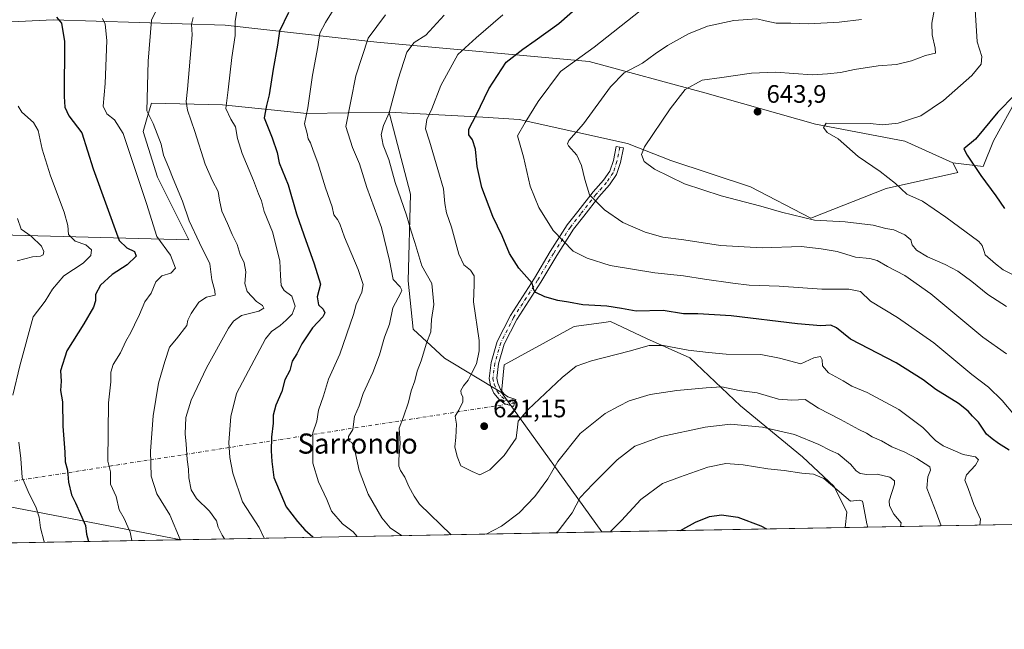
# Model space of a CAD drawing. Units: metres. Extents: x 624295 to 627749, y 4741120 to 4743496.
# Drawn here: x 626219 to 626610, y 4741120 to 4741363 of the extents above; entities that cross this region are included whole.
import ezdxf
from ezdxf.enums import TextEntityAlignment as Align

# ---------------------------------------------------------------- set-up
doc = ezdxf.new("R2010")
doc.units = ezdxf.units.M
doc.header["$MEASUREMENT"] = 0
doc.linetypes.add('DGN Style 4', pattern=[2.6384748266838614, 1.318413404963828, -0.6592067024819142, 0.001648016756204785, -0.6592067024819142])
for name, color, linetype, lineweight in [('Arbolado forestal CxS', 92, 'Continuous', 0), ('Camino Cxs', 7, 'Continuous', 0), ('Camino eje', 30, 'DGN Style 4', 13), ('Camino eje virtual', 6, 'DGN Style 4', 0), ('Comarca CxS', 21, 'Continuous', 0), ('Comunidad Autónoma CxS', 142, 'Continuous', 0), ('Cultivos herbáceos CxS', 92, 'Continuous', 0), ('Curva de nivel maestra', 30, 'Continuous', 30), ('Curva de nivel normal', 30, 'Continuous', 0), ('Huerta CxS', 92, 'Continuous', 0), ('Matorral CxS', 135, 'Continuous', 0), ('Municipio CxS', 4, 'Continuous', 0), ('Provincia CxS', 1, 'Continuous', 0), ('Punto de cota en terreno', 7, 'Continuous', 0), ('Rótulo de punto de cota en terreno', 7, 'Continuous', 0), ('Texto cartográfico', 7, 'Continuous', 0)]:
    doc.layers.add(name, color=color, linetype=linetype, lineweight=lineweight)
doc.styles.add('Style-Arial', font='txt')

# ---------------------------------------------------------------- blocks, each defined once
blk = doc.blocks.new('*U14')
at = {"layer": 'Cultivos herbáceos CxS', "color": 92, "linetype": 'Continuous', "lineweight": 0}
blk.add_polyline3d([(626477.8031000001, 4741601.845699999, 604.482799999998), (626502.9168999996, 4741587.717900001, 607.7247999999963), (626523.3234999999, 4741572.0197, 610.8858000000037), (626542.1606000002, 4741559.461300001, 614.9198000000034), (626534.3110999997, 4741542.194499999, 612.4084000000003), (626512.3340999996, 4741524.9279, 605.7396000000008), (626485.6479000002, 4741499.8123, 598.3325999999943), (626465.2417000001, 4741490.3947, 593.3604999999952), (626441.6958999997, 4741504.522100001, 587.5439999999944), (626426.3913000004, 4741516.0011, 584.3552000000054), (626422.8592999997, 4741518.6503, 582.9599000000017), (626369.4874999998, 4741498.243899999, 582.3497000000061), (626350.6497, 4741485.6865, 580.8380999999936), (626328.6730000004, 4741474.6987, 578.6371000000072), (626303.5565, 4741466.851100001, 577.142399999997), (626278.4413999999, 4741466.851700001, 572.1273999999976), (626248.1863000002, 4741461.0887, 565.2323999999935), (626245.4760999996, 4741460.573100001, 564.7256000000052), (626145.0094999997, 4741309.8795, 551.9876999999979), (626173.2641000003, 4741280.054500001, 554.8399000000063), (626192.0990000004, 4741173.311100001, 561.4933000000019), (626282.9983999999, 4741155.9036, 584.9912999999942), (625827.0793000003, 4741147.5593, 512.8717000000033)], dxfattribs=at)
blk.add_polyline3d([(626546.8704000004, 4741160.732999999, 603.2795000000042), (626450.1963999998, 4741158.9637, 606.858699999997), (626410.2675000001, 4741214.424900001, 621.3266000000004), (626411.3777000001, 4741225.3477, 621.5274999999965), (626439.1524, 4741240.679500001, 624.1566000000021), (626440.0329, 4741240.796900001, 624.1750000000029), (626450.9496999999, 4741242.252499999, 624.0109999999986), (626453.5195000004, 4741242.595100001, 624.0642999999982), (626467.8854, 4741235.887900001, 621.6820000000008), (626485.1240999997, 4741228.220699999, 619.6505999999936), (626505.2368999999, 4741209.0551, 613.3053999999975), (626529.8265000005, 4741188.767100001, 607.5123000000021), (626542.4411000004, 4741176.9879, 605.5647000000026), (626547.4861000003, 4741166.891899999, 604.148000000001)], close=True, dxfattribs=at)
blk = doc.blocks.new('5PATER')
at = {"layer": 'Huerta CxS', "linetype": 'Continuous', "lineweight": 0}
h = blk.add_hatch(color=51, dxfattribs=at)
edge = h.paths.add_edge_path()
edge.add_ellipse((0, 0), major_axis=(-0.1095731443231308, -0.1110710700762829), ratio=0.9994222409660322, start_angle=0, end_angle=360)

msp = doc.modelspace()

# ---------------------------------------------------------------- linework, layer by layer
at = {"layer": 'Arbolado forestal CxS', "color": 92, "linetype": 'Continuous', "lineweight": 0, "extrusion": (0.121012073594908, -0.1680857605278121, 0.97831654138732), "elevation": -720519.57295305, "flags": 128}
msp.add_lwpolyline([(3278535.463454164, 3406400.034056624), (3278535.463454164, 3406330.180209775)], dxfattribs=at)
at = {"layer": 'Arbolado forestal CxS', "color": 92, "linetype": 'Continuous', "lineweight": 0, "extrusion": (-0.1296399547331727, -0.002372703175152862, 0.9915582950166992), "elevation": -91860.60225307054, "flags": 128}
msp.add_lwpolyline([(-4728901.554538292, 707163.5264625703), (-4728901.554538291, 706994.8767706087)], dxfattribs=at)
at = {"layer": 'Arbolado forestal CxS', "color": 92, "linetype": 'Continuous', "lineweight": 0}
for points in [[(626455.5208999999, 4741618.2983, 602.3779999999971), (626477.8031000001, 4741601.845699999, 604.482799999998), (626502.9168999996, 4741587.717900001, 607.7247999999963), (626523.3234999999, 4741572.0197, 610.8858000000037), (626542.1606000002, 4741559.461300001, 614.9198000000034), (626534.3110999997, 4741542.194499999, 612.4084000000003), (626512.3340999996, 4741524.9279, 605.7396000000008), (626485.6479000002, 4741499.8123, 598.3325999999943), (626465.2417000001, 4741490.3947, 593.3604999999952), (626441.6958999997, 4741504.522100001, 587.5439999999944), (626426.3913000004, 4741516.0011, 584.3552000000054), (626422.8592999997, 4741518.6503, 582.9599000000017), (626369.4874999998, 4741498.243899999, 582.3497000000061), (626350.6497, 4741485.6865, 580.8380999999936), (626328.6730000004, 4741474.6987, 578.6371000000072), (626303.5565, 4741466.851100001, 577.142399999997), (626278.4413999999, 4741466.851700001, 572.1273999999976), (626248.1863000002, 4741461.0887, 565.2323999999935), (626245.4760999996, 4741460.573100001, 564.7256000000052), (626145.0094999997, 4741309.8795, 551.9876999999979), (626173.2641000003, 4741280.054500001, 554.8399000000063), (626192.0990000004, 4741173.311100001, 561.4933000000019), (626282.9978, 4741155.903700001, 584.9910999999993)], [(626589.6672999999, 4741305.6809, 648.6977000000043), (626601.6133000003, 4741304.161900001, 650.3800000000047), (626605.7814999997, 4741314.4417, 650.7446999999956), (626615.4748999998, 4741331.860500001, 649.7014000000054), (626632.3570999998, 4741341.8563, 653.974000000002), (626655.6064999999, 4741351.3939, 659.8996000000043), (626680.0916999998, 4741362.2357, 666.7467999999935), (626716.9499000004, 4741361.985900001, 674.2648000000045), (626731.6039000005, 4741360.4857, 675.8187000000034), (626746.4951, 4741368.146500001, 678.6953000000067), (626757.9885, 4741380.6033, 682.374800000005)], [(626589.6672999999, 4741305.6809, 648.6977000000043), (626570.5122999996, 4741314.306299999, 646.3571999999986), (626535.0762999998, 4741321.014699999, 644.5752000000066), (626491.0195000004, 4741333.4725, 640.6616000000067), (626445.0484999996, 4741345.9301, 630.6606999999931), (626360.7663000004, 4741353.598300001, 610.7385000000068), (626300.4281000001, 4741360.306500001, 593.2681000000011), (626232.1501000002, 4741362.531300001, 574.2263999999996), (626193.2792999997, 4741360.678900001, 562.3766000000032), (626186.0935000004, 4741329.886499999, 562.2412999999942), (626188.2638999998, 4741317.485099999, 561.3815999999933), (626196.4855000004, 4741295.480900001, 561.2814999999973), (626202.5613000002, 4741282.308900001, 561.633600000001), (626216.1441000003, 4741276.9385, 563.573900000003), (626286.0603, 4741275.021700001, 583.6340000000055), (626273.6098999997, 4741299.936699999, 582.2715999999928), (626267.8642999995, 4741318.1439, 582.6879000000044), (626269.5011, 4741323.6643, 584.4431000000042), (626271.1754999999, 4741329.310699999, 585.0911999999954), (626299.4694999997, 4741328.6843, 594.148000000001), (626332.9146999996, 4741325.303900001, 604.3917999999976), (626365.5547000002, 4741325.808300001, 614.3144999999931)], [(626615.4748999998, 4741331.860500001, 649.7014000000054), (626605.7814999997, 4741314.4417, 650.7446999999956), (626601.6133000003, 4741304.161900001, 650.3800000000047), (626589.6672999999, 4741305.6809, 648.6977000000043), (626570.5122999996, 4741314.306299999, 646.3571999999986), (626535.0762999998, 4741321.014699999, 644.5752000000066), (626491.0195000004, 4741333.4725, 640.6616000000067), (626445.0484999996, 4741345.9301, 630.6606999999931), (626360.7663000004, 4741353.598300001, 610.7385000000068), (626300.4281000001, 4741360.306500001, 593.2681000000011), (626232.1501000002, 4741362.531300001, 574.2263999999996), (626193.2792999997, 4741360.678900001, 562.3766000000032)], [(626216.1441000003, 4741276.9385, 563.573900000003), (626286.0603, 4741275.021700001, 583.6340000000055), (626273.6098999997, 4741299.936699999, 582.2715999999928), (626267.8642999995, 4741318.1439, 582.6879000000044), (626269.5011, 4741323.6643, 584.4431000000042), (626271.1754999999, 4741329.310699999, 585.0911999999954), (626299.4694999997, 4741328.6843, 594.148000000001), (626332.9146999996, 4741325.303900001, 604.3917999999976), (626365.5547000002, 4741325.808300001, 614.3144999999931), (626365.8765000004, 4741324.5921, 614.5089000000007), (626374.1731000004, 4741293.227299999, 616.1634999999952), (626373.2153000003, 4741258.7293, 611.6656999999977), (626375.1300999997, 4741239.564300001, 612.5969999999943), (626387.5806999998, 4741228.065099999, 616.7206000000006), (626410.2675000001, 4741214.424900001, 621.3266000000004), (626450.1963999998, 4741158.9637, 606.858699999997), (626282.9983999999, 4741155.9036, 584.9912999999942), (626192.0990000004, 4741173.311100001, 561.4933000000019)], [(626365.5547000002, 4741325.808300001, 614.3144999999931), (626365.8765000004, 4741324.5921, 614.5089000000007), (626374.1731000004, 4741293.227299999, 616.1634999999952), (626373.2153000003, 4741258.7293, 611.6656999999977), (626375.1300999997, 4741239.564300001, 612.5969999999943), (626387.5806999998, 4741228.065099999, 616.7206000000006), (626410.2675000001, 4741214.424900001, 621.3266000000004)]]:
    msp.add_polyline3d(points, dxfattribs=at)
at = {"layer": 'Camino Cxs', "color": 7, "linetype": 'Continuous', "lineweight": 0}
msp.add_polyline3d([(626415.4886999996, 4741210.213500001, 621.0262999999978), (626415.0144999997, 4741208.7905, 620.9762000000047), (626411.2991000004, 4741210.028899999, 621.2942999999941), (626409.2905000001, 4741211.574100001, 621.2863000000071), (626407.2357000001, 4741214.0691, 621.2553000000044), (626405.9429000001, 4741217.2293, 621.3684999999969), (626405.3435000004, 4741219.926300001, 621.2312999999995), (626406.1633000001, 4741226.3487, 621.0267000000022), (626408.5519000003, 4741234.708699999, 621.6276999999973), (626413.8015000002, 4741244.9453, 622.9566999999952), (626423.3507000003, 4741259.785499999, 625.7167000000045), (626429.6577000003, 4741270.468499999, 628.7351999999955), (626436.4035, 4741280.976500001, 631.495299999995), (626440.5658999998, 4741286.3093, 633.1239999999962), (626446.6458999999, 4741294.0713, 635.1664000000019), (626450.8552999999, 4741298.790899999, 636.2529000000068), (626453.2635000005, 4741302.403100001, 637.001900000003), (626454.7137000002, 4741306.633099999, 637.8891000000004), (626455.8529000003, 4741312.202099999, 638.2648999999947), (626458.7921000002, 4741311.6009, 638.7035000000033), (626457.6142999995, 4741305.842700001, 638.295100000003), (626455.9753000002, 4741301.0625, 637.4434000000037), (626453.2345000004, 4741296.951500001, 636.4713999999949), (626448.9484999999, 4741292.1459, 635.3181000000042), (626442.9291000003, 4741284.4615, 633.2808999999979), (626438.8535000002, 4741279.239499999, 631.7140000000073), (626432.2125000004, 4741268.894900001, 628.8031000000046), (626425.9049000005, 4741258.210700001, 625.7755000000034), (626416.4036999998, 4741243.445499999, 623.1171999999933), (626411.3557000002, 4741233.601700001, 622.0645999999979), (626409.1105000004, 4741225.743100001, 621.4611000000004), (626408.3857000005, 4741220.0659, 621.4330000000045), (626408.8161000004, 4741218.129100001, 621.4995000000055), (626409.8403000003, 4741215.625499999, 621.5069999999978), (626411.3897000002, 4741213.7443, 621.4899000000005), (626412.7275, 4741212.715100001, 621.4418000000006), (626415.9631000003, 4741211.636499999, 621.0850999999967)], close=True, dxfattribs=at)
msp.add_polyline3d([(626415.4886999996, 4741210.213500001, 621.0262999999978), (626415.0144999997, 4741208.7905, 620.9762000000047), (626411.2991000004, 4741210.028899999, 621.2942999999941), (626409.2905000001, 4741211.574100001, 621.2863000000071), (626407.2357000001, 4741214.0691, 621.2553000000044), (626405.9429000001, 4741217.2293, 621.3684999999969), (626405.3435000004, 4741219.926300001, 621.2312999999995), (626406.1633000001, 4741226.3487, 621.0267000000022), (626408.5519000003, 4741234.708699999, 621.6276999999973), (626413.8015000002, 4741244.9453, 622.9566999999952), (626423.3507000003, 4741259.785499999, 625.7167000000045), (626429.6577000003, 4741270.468499999, 628.7351999999955), (626436.4035, 4741280.976500001, 631.495299999995), (626440.5658999998, 4741286.3093, 633.1239999999962), (626446.6458999999, 4741294.0713, 635.1664000000019), (626450.8552999999, 4741298.790899999, 636.2529000000068), (626453.2635000005, 4741302.403100001, 637.001900000003), (626454.7137000002, 4741306.633099999, 637.8891000000004), (626455.8529000003, 4741312.202099999, 638.2648999999947), (626458.7921000002, 4741311.6009, 638.7035000000033), (626457.6142999995, 4741305.842700001, 638.295100000003), (626455.9753000002, 4741301.0625, 637.4434000000037), (626453.2345000004, 4741296.951500001, 636.4713999999949), (626448.9484999999, 4741292.1459, 635.3181000000042), (626442.9291000003, 4741284.4615, 633.2808999999979), (626438.8535000002, 4741279.239499999, 631.7140000000073), (626432.2125000004, 4741268.894900001, 628.8031000000046), (626425.9049000005, 4741258.210700001, 625.7755000000034), (626416.4036999998, 4741243.445499999, 623.1171999999933), (626411.3557000002, 4741233.601700001, 622.0645999999979), (626409.1105000004, 4741225.743100001, 621.4611000000004), (626408.3857000005, 4741220.0659, 621.4330000000045), (626408.8161000004, 4741218.129100001, 621.4995000000055), (626409.8403000003, 4741215.625499999, 621.5069999999978), (626411.3897000002, 4741213.7443, 621.4899000000005), (626412.7275, 4741212.715100001, 621.4418000000006), (626415.9631000003, 4741211.636499999, 621.0850999999967), (626415.4886999996, 4741210.213500001, 621.0262999999978)], dxfattribs=at)
at = {"layer": 'Camino eje', "color": 30, "linetype": 'DGN Style 4', "lineweight": 13}
msp.add_polyline3d([(626457.3224999999, 4741311.901500001, 638.4474000000046), (626456.1640999997, 4741306.2379, 638.082899999994), (626454.6193000004, 4741301.7327, 637.2149999999965), (626452.0449000001, 4741297.871099999, 636.3255000000064), (626447.7972999997, 4741293.1085, 635.2418999999937), (626441.7474999997, 4741285.385500001, 633.2053000000016), (626437.6284999996, 4741280.107899999, 631.6006000000052), (626430.9351000005, 4741269.681700001, 628.7658999999985), (626424.6278999997, 4741258.9981, 625.7522000000026), (626415.1026999997, 4741244.1953, 623.0350000000036), (626409.9539000001, 4741234.155300001, 621.8402999999962), (626407.6369000003, 4741226.0459, 621.2225000000036), (626406.8645000001, 4741219.996099999, 621.2995999999986), (626407.3794999998, 4741217.679099999, 621.3589999999967), (626408.5378999999, 4741214.847300001, 621.3635000000068), (626410.3400999998, 4741212.6591, 621.3554000000004), (626412.0132999998, 4741211.371900001, 621.3665000000037), (626415.4886999996, 4741210.213500001, 621.0262999999978)], dxfattribs=at)
at = {"layer": 'Camino eje virtual', "color": 6, "linetype": 'DGN Style 4', "lineweight": 0, "extrusion": (-0.2483869683842884, -0.0387427494708268, 0.967885795587632), "elevation": -338679.8811428548, "flags": 128}
msp.add_lwpolyline([(-4588028.013404727, 1306432.51837827), (-4588028.013404728, 1306202.784381853)], dxfattribs=at)
at = {"layer": 'Comarca CxS', "color": 21, "linetype": 'Continuous', "lineweight": 0, "flags": 128}
msp.add_lwpolyline([(625568.0219999999, 4741142.8181), (624337.130000944, 4741120.289982563), (624295.3700009441, 4743433.639982537), (626491.5884999987, 4743473.868400001), (626568.3284193301, 4743475.274033771), (627700.9300009707, 4743496.01998254), (627743.8300009704, 4741182.639982563), (625671.7925999997, 4741144.717299999)], close=True, dxfattribs=at)
at = {"layer": 'Comunidad Autónoma CxS', "color": 142, "linetype": 'Continuous', "lineweight": 0, "flags": 128}
msp.add_lwpolyline([(625568.0219999999, 4741142.8181), (624337.130000944, 4741120.289982563), (624295.3700009441, 4743433.639982537), (626491.5884999987, 4743473.868400001), (626568.3284193301, 4743475.274033771), (627700.9300009707, 4743496.01998254), (627743.8300009704, 4741182.639982563), (625671.7925999997, 4741144.717299999)], close=True, dxfattribs=at)
at = {"layer": 'Cultivos herbáceos CxS', "color": 92, "linetype": 'Continuous', "lineweight": 0, "extrusion": (0.121012073594908, -0.1680857605278121, 0.97831654138732), "elevation": -720519.57295305, "flags": 128}
msp.add_lwpolyline([(3278535.463454164, 3406400.034056624), (3278535.463454164, 3406330.180209775)], dxfattribs=at)
at = {"layer": 'Cultivos herbáceos CxS', "color": 92, "linetype": 'Continuous', "lineweight": 0, "extrusion": (0.03698566972893023, 0.0006769011877318733, 0.9993155667953366), "elevation": 26985.4195451832, "flags": 128}
msp.add_lwpolyline([(4728901.937621031, -712688.3557287249), (4728901.937621031, -712591.5993161661)], dxfattribs=at)
at = {"layer": 'Cultivos herbáceos CxS', "color": 92, "linetype": 'Continuous', "lineweight": 0, "extrusion": (-0.2162837772285555, -0.003958418201879842, 0.9763225177332988), "elevation": -153651.1901558696, "flags": 128}
msp.add_lwpolyline([(-4728901.759114629, 696182.090366531), (-4728901.759114628, 695953.8308410824)], dxfattribs=at)
at = {"layer": 'Cultivos herbáceos CxS', "color": 92, "linetype": 'Continuous', "lineweight": 0}
for points in [[(626455.5208999999, 4741618.2983, 602.3779999999971), (626477.8031000001, 4741601.845699999, 604.482799999998), (626502.9168999996, 4741587.717900001, 607.7247999999963), (626523.3234999999, 4741572.0197, 610.8858000000037), (626542.1606000002, 4741559.461300001, 614.9198000000034), (626534.3110999997, 4741542.194499999, 612.4084000000003), (626512.3340999996, 4741524.9279, 605.7396000000008), (626485.6479000002, 4741499.8123, 598.3325999999943), (626465.2417000001, 4741490.3947, 593.3604999999952), (626441.6958999997, 4741504.522100001, 587.5439999999944), (626426.3913000004, 4741516.0011, 584.3552000000054), (626422.8592999997, 4741518.6503, 582.9599000000017), (626369.4874999998, 4741498.243899999, 582.3497000000061), (626350.6497, 4741485.6865, 580.8380999999936), (626328.6730000004, 4741474.6987, 578.6371000000072), (626303.5565, 4741466.851100001, 577.142399999997), (626278.4413999999, 4741466.851700001, 572.1273999999976), (626248.1863000002, 4741461.0887, 565.2323999999935), (626245.4760999996, 4741460.573100001, 564.7256000000052), (626145.0094999997, 4741309.8795, 551.9876999999979), (626173.2641000003, 4741280.054500001, 554.8399000000063), (626192.0990000004, 4741173.311100001, 561.4933000000019), (626282.9978, 4741155.903700001, 584.9910999999993)], [(626589.6672999999, 4741305.6809, 648.6977000000043), (626570.5122999996, 4741314.306299999, 646.3571999999986), (626535.0762999998, 4741321.014699999, 644.5752000000066), (626491.0195000004, 4741333.4725, 640.6616000000067), (626445.0484999996, 4741345.9301, 630.6606999999931), (626360.7663000004, 4741353.598300001, 610.7385000000068), (626300.4281000001, 4741360.306500001, 593.2681000000011), (626232.1501000002, 4741362.531300001, 574.2263999999996), (626193.2792999997, 4741360.678900001, 562.3766000000032), (626186.0935000004, 4741329.886499999, 562.2412999999942), (626188.2638999998, 4741317.485099999, 561.3815999999933), (626196.4855000004, 4741295.480900001, 561.2814999999973), (626202.5613000002, 4741282.308900001, 561.633600000001), (626216.1441000003, 4741276.9385, 563.573900000003), (626286.0603, 4741275.021700001, 583.6340000000055), (626273.6098999997, 4741299.936699999, 582.2715999999928), (626267.8642999995, 4741318.1439, 582.6879000000044), (626269.5011, 4741323.6643, 584.4431000000042), (626271.1754999999, 4741329.310699999, 585.0911999999954), (626299.4694999997, 4741328.6843, 594.148000000001), (626332.9146999996, 4741325.303900001, 604.3917999999976), (626365.5547000002, 4741325.808300001, 614.3144999999931)], [(626193.2792999997, 4741360.678900001, 562.3766000000032), (626232.1501000002, 4741362.531300001, 574.2263999999996), (626300.4281000001, 4741360.306500001, 593.2681000000011), (626360.7663000004, 4741353.598300001, 610.7385000000068), (626445.0484999996, 4741345.9301, 630.6606999999931), (626491.0195000004, 4741333.4725, 640.6616000000067), (626535.0762999998, 4741321.014699999, 644.5752000000066), (626570.5122999996, 4741314.306299999, 646.3571999999986), (626589.6672999999, 4741305.6809, 648.6977000000043), (626591.5831000004, 4741301.847899999, 648.3620999999986), (626563.0928999997, 4741295.4725, 644.4082999999955), (626533.1595000002, 4741283.6417, 640.8237999999983), (626509.2169000005, 4741296.100299999, 642.5139999999956), (626477.6107000001, 4741306.6417, 641.1236999999965), (626460.3717, 4741313.348900001, 638.4161000000023), (626417.2731, 4741322.932700001, 628.5905999999959), (626402.8240999999, 4741323.736099999, 625.1494999999995), (626365.5547000002, 4741325.808300001, 614.3144999999931), (626332.9146999996, 4741325.303900001, 604.3917999999976), (626299.4694999997, 4741328.6843, 594.148000000001), (626271.1754999999, 4741329.310699999, 585.0911999999954), (626269.5011, 4741323.6643, 584.4431000000042), (626267.8642999995, 4741318.1439, 582.6879000000044), (626273.6098999997, 4741299.936699999, 582.2715999999928), (626286.0603, 4741275.021700001, 583.6340000000055), (626216.1441000003, 4741276.9385, 563.573900000003)], [(626365.5547000002, 4741325.808300001, 614.3144999999931), (626402.8240999999, 4741323.736099999, 625.1494999999995), (626417.2731, 4741322.932700001, 628.5905999999959), (626460.3717, 4741313.348900001, 638.4161000000023), (626477.6107000001, 4741306.6417, 641.1236999999965), (626509.2169000005, 4741296.100299999, 642.5139999999956), (626533.1595000002, 4741283.6417, 640.8237999999983), (626563.0928999997, 4741295.4725, 644.4082999999955), (626591.5831000004, 4741301.847899999, 648.3620999999986), (626589.6672999999, 4741305.6809, 648.6977000000043)], [(626546.8704000004, 4741160.733100001, 603.2795000000042), (626547.4861000003, 4741166.891899999, 604.148000000001), (626542.4411000004, 4741176.9879, 605.5647000000026), (626529.8265000005, 4741188.767100001, 607.5123000000021), (626505.2368999999, 4741209.0551, 613.3053999999975), (626485.1240999997, 4741228.220699999, 619.6505999999936), (626467.8854, 4741235.887900001, 621.6820000000008), (626453.5195000004, 4741242.595100001, 624.0642999999982), (626450.9496999999, 4741242.252499999, 624.0109999999986), (626440.0329, 4741240.796900001, 624.1750000000029), (626439.1524, 4741240.679500001, 624.1566000000021), (626411.3777000001, 4741225.3477, 621.5274999999965), (626410.2675000001, 4741214.424900001, 621.3266000000004)]]:
    msp.add_polyline3d(points, dxfattribs=at)
at = {"layer": 'Curva de nivel maestra', "color": 30, "linetype": 'Continuous', "lineweight": 30, "flags": 128}
for points, elevation in [([(626612.04, 4741191.4901), (626607.7599999999, 4741194.140100001), (626605.2599999999, 4741195.920100001), (626602.9600000001, 4741197.880100001), (626599.8099999997, 4741202.550100001), (626597.3700000001, 4741205.0001), (626595.7400000002, 4741207.020099999), (626591.8099999997, 4741210.0001), (626582.9199999999, 4741215.600099999), (626577.8200000003, 4741219.470100001), (626567.0599999997, 4741226.140100001), (626548.9800000006, 4741235.6501), (626543.3300000001, 4741240.140100001), (626541.1399999997, 4741241.140100001), (626537.1299999999, 4741240.870100001), (626527.8399999999, 4741241.6801), (626501.5899999999, 4741244.840100001), (626488.2699999996, 4741245.600099999), (626482.5999999996, 4741245.670100001), (626474.4600000001, 4741246.9301), (626463.8200000003, 4741246.6501), (626458, 4741247.710100001), (626452.0700000003, 4741248.690099999), (626442.5300000003, 4741249.280099999), (626436.9299999997, 4741250.340100001), (626432.6200000001, 4741250.9001), (626427.54, 4741252.350099999), (626423.8799999999, 4741254.130100001), (626423.1500000004, 4741255.2401), (626422.4500000002, 4741257.880100001), (626417.2100000001, 4741263.860099999), (626413.4699999997, 4741269.630100001), (626410.5999999996, 4741276.6801), (626406.8700000001, 4741284.290100001), (626402.4199999999, 4741295.860099999), (626400.5999999996, 4741304.2601), (626399.9600000001, 4741311.090100001), (626398.8099999997, 4741314.780099999), (626397.3099999997, 4741316.780099999), (626397.3099999997, 4741319.050100001), (626400.1399999997, 4741324.600099999), (626405.2800000003, 4741335.100099999), (626412.1500000004, 4741345.6601), (626418.75, 4741350.8201), (626423.7000000002, 4741354.210100001), (626432.9900000002, 4741360.970100001), (626453.7000000002, 4741379.2601)], 625.0000000000001), ([(626233.4600000001, 4741363.520099999), (626235.4299999997, 4741361.1601), (626236.6699999999, 4741353.920100001), (626236.5199999996, 4741331.9801), (626236.7400000002, 4741327.790100001), (626238.3700000001, 4741324.340100001), (626243.4600000001, 4741317.630100001), (626248, 4741303.270099999), (626258.3300000001, 4741274.840100001), (626261.3399999999, 4741271.850099999), (626264.3899999997, 4741270.450099999), (626265.1100000005, 4741268.590100001), (626261.5499999998, 4741265.090100001), (626255.5800000001, 4741261.340100001), (626250.9000000004, 4741257.090100001), (626249, 4741253.300100001), (626248.9100000003, 4741250.860099999), (626248.1399999997, 4741248.2501), (626244.3600000005, 4741241.640100001), (626237.5599999997, 4741230.9001), (626234.9900000002, 4741222.9901), (626235.2699999996, 4741218.880100001), (626235.04, 4741215.1601), (626235.8099999997, 4741210.6501), (626235.9400000004, 4741201.040100001), (626236.7000000002, 4741190.7301), (626236.8499999996, 4741186.800100001), (626237.7599999999, 4741183.5001), (626238.2100000001, 4741178.8101), (626239.3899999997, 4741173.720100001), (626240.9800000006, 4741170.5801), (626244.9600000001, 4741161.4901), (626245.3300000001, 4741158.040100001), (626246.0943999998, 4741155.228399999)], 575), ([(626325.6299999999, 4741365.360099999), (626322.0800000001, 4741357.9301), (626321.29, 4741352.360099999), (626319.5, 4741342.8101), (626317.9800000006, 4741332.670100001), (626316.9400000004, 4741328.4801), (626315.9600000001, 4741323.590100001), (626319.1500000004, 4741315.600099999), (626321.0700000003, 4741309.7301), (626321.9299999997, 4741305.6601), (626325.4699999997, 4741296.870100001), (626328.8499999996, 4741285.440099999), (626331.7100000001, 4741277.110099999), (626335.8499999996, 4741265.5801), (626338.4000000004, 4741257.4301), (626336.9600000001, 4741252.360099999), (626337.5199999996, 4741249.2501), (626339.4100000003, 4741247.470100001), (626340.0999999996, 4741246.050100001), (626339.2199999997, 4741244.450099999), (626335.2100000001, 4741240.130100001), (626330.8700000001, 4741233.7301), (626328.9900000002, 4741229.770099999), (626327.0599999997, 4741226.780099999), (626326.1200000001, 4741223.100099999), (626324.2400000002, 4741219.380100001), (626323.04, 4741214.770099999), (626320.5899999999, 4741209.340100001), (626319.5099999999, 4741205.340100001), (626319.5300000003, 4741202.2601), (626318.9299999997, 4741196.700099999), (626318.7100000001, 4741191.2601), (626318.9800000006, 4741186.9101), (626319.79, 4741180.600099999), (626324.6399999997, 4741168.9101), (626329.1799999997, 4741163.120100001), (626332.1399999997, 4741159.8201), (626335.2699999996, 4741157.0001), (626335.3466999996, 4741156.8619)], 600), ([(626614.2400000002, 4741332.620100001), (626607.5499999998, 4741325.7401), (626598.5899999999, 4741315.0101), (626593.9699999997, 4741311.220100001), (626595.29, 4741308.7601), (626600.7699999996, 4741300.6801), (626606.7199999997, 4741292.590100001), (626610.1100000005, 4741287.4901)], 649.9999999999999), ([(626481.3694000002, 4741159.534399999), (626482.3300000001, 4741160.0801), (626487.3700000001, 4741162.860099999), (626492.9400000004, 4741165.1601), (626497.6600000003, 4741165.800100001), (626504.1500000004, 4741164.8301), (626513.2800000003, 4741161.450099999), (626515.6172000002, 4741160.1612)], 600)]:
    msp.add_lwpolyline(points, dxfattribs=dict(at, elevation=elevation))
at = {"layer": 'Curva de nivel normal', "color": 30, "linetype": 'Continuous', "lineweight": 0, "flags": 128}
for points, elevation in [([(626598.2199999997, 4741370.9001), (626599.3399999999, 4741353.7301), (626601.0800000001, 4741347.9001), (626600.9199999999, 4741344.9101), (626597.1699999999, 4741340.4001), (626585.9299999997, 4741330.370100001), (626576.8499999996, 4741324.370100001), (626567.9400000004, 4741321.4301), (626561.6900000004, 4741320.8201), (626556.7300000006, 4741321.2401), (626539.2699999996, 4741321.380100001), (626538.2300000006, 4741319.670100001), (626539.7199999997, 4741317.7501), (626544.0300000003, 4741315.2401), (626551.9900000002, 4741308.1601), (626560.7000000002, 4741302.220100001), (626566.8799999999, 4741297.4901), (626571.4000000004, 4741293.2301), (626577.5800000001, 4741290.370100001), (626586.7699999996, 4741284.050100001), (626599.9000000004, 4741274.420100001), (626601.2199999997, 4741272.8201), (626602.0599999997, 4741270.450099999), (626602.4100000003, 4741269.090100001), (626606.54, 4741265.5701), (626609.6200000001, 4741263.090100001), (626613.79, 4741260.960100001)], 645), ([(626273.2400000002, 4741366.4801), (626271.2400000002, 4741362.3201), (626269.9199999999, 4741346.090100001), (626269.3600000005, 4741326.2601), (626271.8399999999, 4741321.220100001), (626274.9800000006, 4741313.040100001), (626275.9100000003, 4741308.7501), (626278.1399999997, 4741303.640100001), (626279.7400000002, 4741299.2501), (626283.4500000002, 4741290.420100001), (626286.2199999997, 4741282.600099999), (626290.2800000003, 4741273.920100001), (626294.3600000005, 4741265.5101), (626295.1500000004, 4741259.210100001), (626296.3300000001, 4741254.790100001), (626296.4500000002, 4741253.100099999), (626293.04, 4741252.2401), (626290.0499999998, 4741250.2301), (626286.8899999997, 4741245.720100001), (626285.6900000004, 4741243.190099999), (626285.1900000004, 4741241.0601), (626281.0800000001, 4741235.770099999), (626278.3399999999, 4741232.450099999), (626276.5199999996, 4741226.6801), (626273.9800000006, 4741218.0601), (626271.7999999998, 4741205.100099999), (626270.7300000006, 4741191.120100001), (626271.0899999999, 4741181.1601), (626273.3300000001, 4741174.0601), (626278.4400000004, 4741165.8301), (626282.5199999996, 4741155.920100001), (626282.5277000006, 4741155.895199999)], 585), ([(626305.2999999998, 4741366.7301), (626304.4500000002, 4741361.880100001), (626304.4699999997, 4741356.200099999), (626303.1699999999, 4741347.5001), (626301.6200000001, 4741334.6501), (626300.79, 4741327.270099999), (626302.7199999997, 4741322.9801), (626304.5800000001, 4741320.0001), (626305.3300000001, 4741315.280099999), (626307.2100000001, 4741309.340100001), (626311.7400000002, 4741298.6801), (626313.6600000003, 4741293.300100001), (626314.8499999996, 4741290.5101), (626315.9900000002, 4741286.360099999), (626319.2199999997, 4741278.2601), (626322.1399999997, 4741266.7401), (626322.4500000002, 4741260.9001), (626322.6900000004, 4741256.9101), (626323.8499999996, 4741254.920100001), (626326.9400000004, 4741252.6801), (626328.2199999997, 4741248.690099999), (626327.0300000003, 4741245.540100001), (626324.6600000003, 4741243.0801), (626322.3099999997, 4741240.9901), (626318.9100000003, 4741238.6501), (626316.5, 4741235.700099999), (626308.5499999998, 4741220.7601), (626304.9600000001, 4741213.9901), (626302.6799999997, 4741204.8201), (626301.9299999997, 4741194.5601), (626302.3200000003, 4741188.550100001), (626303.4699999997, 4741182.280099999), (626307.3700000001, 4741171.0101), (626313.9800000006, 4741160.6801), (626315.9869999997, 4741156.5075)], 595), ([(626343.3899999997, 4741366.340100001), (626340.3899999997, 4741361.390100001), (626338.0599999997, 4741357.190099999), (626337.2599999999, 4741351.720100001), (626335.2199999997, 4741340.470100001), (626333.2599999999, 4741327.5101), (626332, 4741321.140100001), (626333.0300000003, 4741317.350099999), (626333.5099999999, 4741315.220100001), (626334.3300000001, 4741313.640100001), (626335.4299999997, 4741310.5101), (626337.3499999996, 4741305.590100001), (626340.3499999996, 4741295.720100001), (626342.9400000004, 4741288.1501), (626343.5899999999, 4741285.0001), (626345.04, 4741283.1801), (626345.9800000006, 4741281.4001), (626347.9000000004, 4741276.100099999), (626353.3099999997, 4741263.2601), (626355.2599999999, 4741257.340100001), (626354.75, 4741254.3201), (626352.5300000003, 4741249.340100001), (626351.5199999996, 4741245.340100001), (626346.0800000001, 4741229.6801), (626341.5700000003, 4741219.6801), (626339.5, 4741213.0101), (626337.5999999996, 4741207.350099999), (626336.8600000005, 4741202.950099999), (626335.3499999996, 4741198.360099999), (626335.3399999999, 4741186.350099999), (626337.54, 4741178.940099999), (626340.8399999999, 4741171.9001), (626342.7199999997, 4741167.220100001), (626347.0899999999, 4741162.170100001), (626351.2999999998, 4741158.960100001), (626352.8618999999, 4741157.1823)], 605), ([(626614.1699999999, 4741205.340100001), (626609.2400000002, 4741211.170100001), (626603.7300000006, 4741216.470100001), (626597.1100000005, 4741221.520099999), (626582.0300000003, 4741234.0701), (626567.6200000001, 4741244.2301), (626556.9600000001, 4741250.670100001), (626552.9400000004, 4741254.5001), (626548.2699999996, 4741255.440099999), (626537.5999999996, 4741255.4001), (626520.5999999996, 4741256.5801), (626508.7300000006, 4741257.0101), (626502.1600000003, 4741257.870100001), (626490.9699999997, 4741259.380100001), (626482.6200000001, 4741260.7501), (626471.25, 4741261.890100001), (626453.4199999999, 4741264.920100001), (626444.3099999997, 4741267.8201), (626438.7800000003, 4741270.520099999), (626430.8600000005, 4741278.710100001), (626425.0999999996, 4741287.840100001), (626421.6399999997, 4741296.360099999), (626419.0499999998, 4741308.040100001), (626416.6299999999, 4741316.340100001), (626419.7199999997, 4741321.6801), (626424.9000000004, 4741330.0601), (626433.7400000002, 4741341.960100001), (626447.1399999997, 4741351.6601), (626465.3399999999, 4741366.0801)], 630), ([(626610.9800000006, 4741248.540100001), (626603.5599999997, 4741253.340100001), (626597.1699999999, 4741258.540100001), (626591.5800000001, 4741262.540100001), (626586.5199999996, 4741265.3101), (626579.5199999996, 4741268.360099999), (626575.2100000001, 4741270.920100001), (626573.5, 4741273.0101), (626572.8799999999, 4741275.0101), (626570.5, 4741277.090100001), (626566.2199999997, 4741279.0601), (626563.0199999996, 4741279.600099999), (626557.9199999999, 4741280.920100001), (626546.8799999999, 4741282.1501), (626534.6299999999, 4741282.920100001), (626521.5199999996, 4741286.0801), (626513.2699999996, 4741288.460100001), (626497.5999999996, 4741292.5801), (626482.9699999997, 4741297.360099999), (626471.0700000003, 4741303.140100001), (626466.9000000004, 4741306.130100001), (626465.8899999997, 4741308.960100001), (626467.1500000004, 4741311.9801), (626477.2800000003, 4741327.090100001), (626483.2199999997, 4741334.780099999), (626490.04, 4741338.5101), (626497.8499999996, 4741339.590100001), (626509.5999999996, 4741341.2301), (626519.1299999999, 4741341.640100001), (626533.7100000001, 4741340.670100001), (626539.7999999998, 4741340.9901), (626544.9400000004, 4741341.5101), (626550.5099999999, 4741342.780099999), (626559.8799999999, 4741344.1601), (626567.1699999999, 4741344.720100001), (626573.2100000001, 4741346.190099999), (626578.7800000003, 4741348.280099999), (626582.7300000006, 4741349.1801), (626582.54, 4741351.200099999), (626581.3399999999, 4741356.460100001), (626581.2699999996, 4741361.1801), (626582.3899999997, 4741366.840100001)], 640), ([(626251.7599999999, 4741363.0101), (626252.7300000006, 4741360.7601), (626253.4800000006, 4741354.280099999), (626252.8399999999, 4741337.2401), (626252.0300000003, 4741328.120100001), (626253.5099999999, 4741325.140100001), (626256.5099999999, 4741322.700099999), (626259.9800000006, 4741317.340100001), (626269.1699999999, 4741289.5601), (626273.3700000001, 4741276.4001), (626278.7300000006, 4741269.0101), (626280.7100000001, 4741263.800100001), (626278.9100000003, 4741261.8201), (626275.3499999996, 4741260.800100001), (626272.9400000004, 4741258.380100001), (626271.04, 4741253.8201), (626268.5, 4741250.380100001), (626266.4500000002, 4741245.340100001), (626264.4100000003, 4741241.220100001), (626263.0199999996, 4741238.170100001), (626260.9800000006, 4741234.7601), (626258.8899999997, 4741230.200099999), (626255.9600000001, 4741225.5001), (626255.0899999999, 4741222.440099999), (626255.0800000001, 4741218.620100001), (626254.0599999997, 4741210.340100001), (626253.8499999996, 4741187.100099999), (626254.8600000005, 4741182.8301), (626254.8899999997, 4741177.9301), (626257.1799999997, 4741173.110099999), (626258.3799999999, 4741167.7501), (626260.3399999999, 4741164.300100001), (626262.6699999999, 4741158.850099999), (626263.3596000001, 4741155.544299999)], 580), ([(626287.7999999998, 4741363.380100001), (626287.0899999999, 4741360.7601), (626287.3799999999, 4741356.5101), (626286.5300000003, 4741347.2601), (626285.4900000002, 4741334.890100001), (626285, 4741330.020099999), (626285.5300000003, 4741326.520099999), (626288.4000000004, 4741318.130100001), (626292.5199999996, 4741305.170100001), (626295.4400000004, 4741298.520099999), (626297.7300000006, 4741294.270099999), (626298.1500000004, 4741290.780099999), (626299.1900000004, 4741286.4801), (626301.4500000002, 4741281.5601), (626303.2300000006, 4741277.130100001), (626305.2800000003, 4741273.210100001), (626306.4900000002, 4741269.200099999), (626307.9800000006, 4741265.870100001), (626308.7400000002, 4741262.340100001), (626308.2800000003, 4741257.640100001), (626309.1600000003, 4741254.4801), (626312.8600000005, 4741250.540100001), (626315.3300000001, 4741248.940099999), (626315.8799999999, 4741247.840100001), (626313.8499999996, 4741246.670100001), (626307.0099999999, 4741244.9801), (626303.7199999997, 4741242.790100001), (626301.7999999998, 4741240.0101), (626293.0199999996, 4741224.170100001), (626286.9800000006, 4741211.3301), (626284.8799999999, 4741204.5101), (626284.54, 4741197.9801), (626284.9699999997, 4741193.870100001), (626285.3200000003, 4741187.800100001), (626285.9600000001, 4741183.970100001), (626286.04, 4741180.5001), (626286.9900000002, 4741175.6801), (626289.0899999999, 4741172.3101), (626294.2999999998, 4741167.2301), (626297.0199999996, 4741163.380100001), (626297.7100000001, 4741160.9301), (626299.3200000003, 4741157.670100001), (626300.1886, 4741156.2183)], 590), ([(626364.1500000004, 4741364.5101), (626357.2400000002, 4741355.1501), (626352.4400000004, 4741340.1801), (626348.4600000001, 4741320.110099999), (626351.0499999998, 4741311.7601), (626353.8300000001, 4741305.2301), (626356.8200000003, 4741295.870100001), (626362.5599999997, 4741279.9101), (626365.7199999997, 4741266.780099999), (626367.25, 4741259.3201), (626369.9800000006, 4741256.380100001), (626370.7100000001, 4741255.120100001), (626370.3099999997, 4741254.030099999), (626367.04, 4741247.970100001), (626365.7199999997, 4741241.5001), (626363.7999999998, 4741236.340100001), (626361.7400000002, 4741229.340100001), (626359.0999999996, 4741222.340100001), (626355.3099999997, 4741214.0101), (626353.7000000002, 4741209.0601), (626351.8099999997, 4741204.860099999), (626351.1399999997, 4741199.6801), (626349.5199999996, 4741196.860099999), (626349.5, 4741195.2301), (626350.7400000002, 4741194.470100001), (626351.9000000004, 4741191.940099999), (626353.6799999997, 4741183.3301), (626357.2699999996, 4741173.940099999), (626362.6699999999, 4741164.5601), (626365.9800000006, 4741160.630100001), (626370.5603999998, 4741157.506200001)], 610), ([(626387.4400000004, 4741364.340100001), (626380.25, 4741356.440099999), (626375.6200000001, 4741353.4101), (626372.7100000001, 4741349.590100001), (626369.2300000006, 4741338.940099999), (626365.6799999997, 4741325.5001), (626363.4199999999, 4741320.4301), (626362.4100000003, 4741316.940099999), (626363.3099999997, 4741312.7401), (626365.5, 4741306.940099999), (626368.0700000003, 4741297.8101), (626372.5099999999, 4741284.920100001), (626374.3799999999, 4741278.460100001), (626375.8600000005, 4741273.940099999), (626378.6600000003, 4741264.6601), (626382.5899999999, 4741257.700099999), (626383.4400000004, 4741249.380100001), (626382.5, 4741243.350099999), (626382.1500000004, 4741238.540100001), (626380.4699999997, 4741234.0601), (626378.3499999996, 4741226.9901), (626376.8200000003, 4741222.840100001), (626375.8499999996, 4741219.0101), (626374.4000000004, 4741215.0101), (626373.2999999998, 4741210.520099999), (626371.29, 4741204.690099999), (626369.6600000003, 4741200.2401), (626370, 4741194.0801), (626369.4800000006, 4741187.870100001), (626369.5099999999, 4741185.110099999), (626370.1699999999, 4741183.420100001), (626371.8700000001, 4741180.780099999), (626373.4699999997, 4741177.0101), (626375.6100000005, 4741173.2601), (626377.6699999999, 4741169.9901), (626390.2768000001, 4741157.8671)], 615), ([(626600.3496000003, 4741161.7119), (626600.6100000005, 4741164.050100001), (626597.9100000003, 4741169.8201), (626595.7300000006, 4741176.200099999), (626594.4400000004, 4741179.600099999), (626595.0999999996, 4741181.670100001), (626598.5599999997, 4741185.520099999), (626599.8200000003, 4741187.670100001), (626598.6500000004, 4741188.870100001), (626593.7699999996, 4741189.7401), (626585.7100000001, 4741193.2601), (626582.79, 4741195.350099999), (626577.6799999997, 4741200.440099999), (626568.2100000001, 4741207.630100001), (626555.5899999999, 4741214.420100001), (626549.4600000001, 4741216.860099999), (626546.0199999996, 4741218.9901), (626540.25, 4741222.200099999), (626537.8200000003, 4741224.9901), (626537.6500000004, 4741227.350099999), (626537, 4741228.720100001), (626534.4400000004, 4741228.1601), (626529.2699999996, 4741225.780099999), (626520.7699999996, 4741228.030099999), (626513.2699999996, 4741229.460100001), (626499.5999999996, 4741229.630100001), (626492.5800000001, 4741230.3101), (626484.5, 4741231.2401), (626474.5800000001, 4741233.130100001), (626468.9400000004, 4741233.110099999), (626460.9400000004, 4741230.840100001), (626446.0199999996, 4741226.920100001), (626439.9199999999, 4741224.890100001), (626434.3799999999, 4741220.340100001), (626420.9000000004, 4741207.6801), (626416.8600000005, 4741203.0101), (626416.6200000001, 4741200.640100001), (626416.1299999999, 4741196.220100001), (626411.2699999996, 4741189.3101), (626405.6100000005, 4741183.690099999), (626401.6399999997, 4741181.720100001), (626398.5800000001, 4741183.020099999), (626394.0700000003, 4741185.220100001), (626392.6299999999, 4741188.9801), (626391.6900000004, 4741192.840100001), (626392.1500000004, 4741196.5601), (626392.4199999999, 4741201.840100001), (626391.8200000003, 4741204.9301), (626393.2599999999, 4741207.340100001), (626394.9100000003, 4741210.6501), (626394.9699999997, 4741212.710100001), (626394.1900000004, 4741213.8301), (626394.0999999996, 4741215.140100001), (626395.1299999999, 4741217.050100001), (626397.0199999996, 4741219.300100001), (626398.3600000005, 4741221.970100001), (626400.2999999998, 4741225.8201), (626401.3899999997, 4741230.970100001), (626401.3399999999, 4741235.0101), (626399.0800000001, 4741250.4001), (626399.3600000005, 4741257.2301), (626399.4100000003, 4741260.7301), (626397.9800000006, 4741263.0101), (626395.2599999999, 4741265.0801), (626393.2800000003, 4741269.420100001), (626390.3399999999, 4741280.0801), (626388.4400000004, 4741285.790100001), (626387.7400000002, 4741289.5601), (626387.2300000006, 4741295.3301), (626385, 4741302.950099999), (626381.6799999997, 4741314.270099999), (626380.0800000001, 4741319.220100001), (626380.6200000001, 4741322.860099999), (626382.54, 4741327.1501), (626386.1200000001, 4741336.380100001), (626392.9400000004, 4741348.690099999), (626400.25, 4741355.270099999), (626410.8399999999, 4741364.4301)], 620), ([(626553.3399999999, 4741362.630100001), (626544.4800000006, 4741361.5601), (626532.4400000004, 4741360.890100001), (626525.1900000004, 4741361.090100001), (626519.3600000005, 4741361.1501), (626515.0199999996, 4741362.140100001), (626511.7000000002, 4741362.920100001), (626502.5599999997, 4741362.1501), (626492.1799999997, 4741359.920100001), (626484.5999999996, 4741356.950099999), (626476.2699999996, 4741352.290100001), (626471.2699999996, 4741348.940099999), (626466.3499999996, 4741345.2401), (626458.9800000006, 4741341.4001), (626453.54, 4741335.9101), (626442.8099999997, 4741321.090100001), (626437.0700000003, 4741314.5601), (626436.4400000004, 4741313.190099999), (626436.9299999997, 4741312.4301), (626440.25, 4741308.700099999), (626442.0499999998, 4741304.600099999), (626443.4500000002, 4741299.0101), (626445.2199999997, 4741292.960100001), (626451.1500000004, 4741286.9801), (626458.5, 4741281.9101), (626467.3200000003, 4741278.0601), (626474.3399999999, 4741276.1601), (626482.7599999999, 4741275.030099999), (626497.3399999999, 4741272.7501), (626513.8799999999, 4741271.860099999), (626529.3399999999, 4741272.470100001), (626537.2699999996, 4741271.4801), (626543.5999999996, 4741270.360099999), (626550.9400000004, 4741268.1601), (626556.5999999996, 4741267.670100001), (626559.54, 4741266.880100001), (626563.5999999996, 4741264.460100001), (626570.5199999996, 4741260.940099999), (626580.8099999997, 4741253.630100001), (626601.5599999997, 4741236.420100001), (626610.9000000004, 4741229.8101)], 635), ([(626218.2599999999, 4741328.1501), (626219.6799999997, 4741325.7401), (626224.3099999997, 4741321.710100001), (626226.0999999996, 4741318.5001), (626227.7599999999, 4741311.1501), (626231.0499999998, 4741300.450099999), (626236.4299999997, 4741286.030099999), (626237.9299999997, 4741280.720100001), (626238.25, 4741277.200099999), (626240.8200000003, 4741274.470100001), (626245.0800000001, 4741273.0801), (626247.3300000001, 4741271.0601), (626247.1500000004, 4741268.880100001), (626243.9800000006, 4741265.790100001), (626236.3200000003, 4741260.7501), (626231.8499999996, 4741255.450099999), (626228.9100000003, 4741250.720100001), (626224.1200000001, 4741244.5001), (626218.8600000005, 4741225.0101), (626216.0800000001, 4741213.3101)], 570), ([(626217.9000000004, 4741283.470100001), (626219.4199999999, 4741279.360099999), (626223.4000000004, 4741276.550100001), (626227.4199999999, 4741272.4901), (626228.4600000001, 4741270.360099999), (626228.1500000004, 4741269.140100001), (626227.0300000003, 4741268.5601), (626223.9600000001, 4741268.280099999), (626217.8200000003, 4741266.6601)], 565), ([(626404.2078, 4741158.122099999), (626410.25, 4741161.3101), (626417.3300000001, 4741166.600099999), (626423.5199999996, 4741173.120100001), (626428.6600000003, 4741180.100099999), (626432.6200000001, 4741187.030099999), (626441.5199999996, 4741198.120100001), (626451.4500000002, 4741206.0001), (626456.9199999999, 4741208.970100001), (626461.0499999998, 4741211.140100001), (626469.3799999999, 4741213.640100001), (626479.9400000004, 4741215.2501), (626491.5999999996, 4741216.2401), (626497.8899999997, 4741216.670100001), (626504.7400000002, 4741215.170100001), (626511.8899999997, 4741214.2301), (626520.29, 4741211.790100001), (626525.7000000002, 4741211.380100001), (626530.9600000001, 4741211.5801), (626536.2699999996, 4741208.210100001), (626544.9299999997, 4741203.630100001), (626552.2400000002, 4741199.6601), (626555.2599999999, 4741198.2501), (626557.5999999996, 4741196.840100001), (626561.2199999997, 4741195.130100001), (626565.3600000005, 4741192.8201), (626570.5800000001, 4741190.6601), (626575.29, 4741188.200099999), (626580.4699999997, 4741184.8301), (626580.7300000006, 4741183.4901), (626579.6200000001, 4741180.9001), (626579.3499999996, 4741176.440099999), (626582.9299999997, 4741166.9001), (626585.0125000002, 4741161.4312)], 615), ([(626432.0519000003, 4741158.6317), (626432.8099999997, 4741159.300100001), (626438.3700000001, 4741166.530099999), (626441.5599999997, 4741172.6601), (626446.5999999996, 4741177.940099999), (626456.2699999996, 4741187.6601), (626463.2699999996, 4741193.0801), (626473.8200000003, 4741196.9101), (626491.25, 4741200.6501), (626501.2699999996, 4741201.7601), (626513.9900000002, 4741200.6601), (626526.7199999997, 4741197.710100001), (626536.3600000005, 4741193.7401), (626540.9400000004, 4741191.380100001), (626544.0199999996, 4741189.960100001), (626548.9299999997, 4741185.970100001), (626551.2000000002, 4741183.270099999), (626552.7300000006, 4741182.2301), (626555.4699999997, 4741181.8101), (626559.5999999996, 4741181.960100001), (626564.6399999997, 4741180.720100001), (626566.3799999999, 4741179.270099999), (626566.3700000001, 4741177.940099999), (626564.3200000003, 4741171.360099999), (626564.4299999997, 4741169.300100001), (626566.2000000002, 4741166.110099999), (626569.1100000005, 4741162.5601), (626568.8711000001, 4741161.1358)], 610), ([(626218.4699999997, 4741194.6801), (626219.25, 4741188.1501), (626219.7599999999, 4741180.6801), (626222.2199999997, 4741175.0801), (626225.4000000004, 4741168.5701), (626226.5300000003, 4741164.790100001), (626227.04, 4741160.630100001), (626228.5899999999, 4741155.100099999), (626228.6260000002, 4741154.908600001)], 570), ([(626453.5716000004, 4741159.025599999), (626453.7300000006, 4741159.2601), (626457.9400000004, 4741163.5601), (626465.5999999996, 4741171.850099999), (626474.2699999996, 4741178.220100001), (626481.0099999999, 4741180.790100001), (626492.2400000002, 4741184.7301), (626499.3499999996, 4741186.2301), (626506.2699999996, 4741185.700099999), (626516.0499999998, 4741184.110099999), (626522.5599999997, 4741183.420100001), (626529.5700000003, 4741182.3101), (626534.2400000002, 4741181.9801), (626538.4199999999, 4741180.1601), (626548.9699999997, 4741171.210100001), (626552.6100000005, 4741171.670100001), (626553.7300000006, 4741171.270099999), (626554.04, 4741169.970100001), (626555.4400000004, 4741162.2501), (626555.8557000002, 4741160.897600001)], 605)]:
    msp.add_lwpolyline(points, dxfattribs=dict(at, elevation=elevation))
at = {"layer": 'Matorral CxS', "color": 135, "linetype": 'Continuous', "lineweight": 0, "extrusion": (-0.2979574497359393, -0.005453359913147585, 0.9545635751549044), "elevation": -211963.6948912122, "flags": 128}
msp.add_lwpolyline([(-4728901.393070787, 681077.0110782257), (-4728901.393070788, 680976.833347898)], dxfattribs=at)
at = {"layer": 'Matorral CxS', "color": 135, "linetype": 'Continuous', "lineweight": 0}
for points in [[(626589.6672999999, 4741305.6809, 648.6977000000043), (626601.6133000003, 4741304.161900001, 650.3800000000047), (626605.7814999997, 4741314.4417, 650.7446999999956), (626615.4748999998, 4741331.860500001, 649.7014000000054), (626632.3570999998, 4741341.8563, 653.974000000002), (626655.6064999999, 4741351.3939, 659.8996000000043), (626680.0916999998, 4741362.2357, 666.7467999999935), (626716.9499000004, 4741361.985900001, 674.2648000000045), (626731.6039000005, 4741360.4857, 675.8187000000034), (626746.4951, 4741368.146500001, 678.6953000000067), (626757.9885, 4741380.6033, 682.374800000005)], [(626642.4803999999, 4741162.482899999, 633.1331999999966), (626546.8704000004, 4741160.732999999, 603.2795000000042), (626547.4861000003, 4741166.891899999, 604.148000000001), (626542.4411000004, 4741176.9879, 605.5647000000026), (626529.8265000005, 4741188.767100001, 607.5123000000021), (626505.2368999999, 4741209.0551, 613.3053999999975), (626485.1240999997, 4741228.220699999, 619.6505999999936), (626467.8854, 4741235.887900001, 621.6820000000008), (626453.5195000004, 4741242.595100001, 624.0642999999982), (626450.9496999999, 4741242.252499999, 624.0109999999986), (626440.0329, 4741240.796900001, 624.1750000000029), (626439.1524, 4741240.679500001, 624.1566000000021), (626411.3777000001, 4741225.3477, 621.5274999999965), (626410.2675000001, 4741214.424900001, 621.3266000000004), (626387.5806999998, 4741228.065099999, 616.7206000000006), (626375.1300999997, 4741239.564300001, 612.5969999999943), (626373.2153000003, 4741258.7293, 611.6656999999977), (626374.1731000004, 4741293.227299999, 616.1634999999952), (626365.8765000004, 4741324.5921, 614.5089000000007), (626365.5547000002, 4741325.808300001, 614.3144999999931), (626402.8240999999, 4741323.736099999, 625.1494999999995), (626417.2731, 4741322.932700001, 628.5905999999959), (626460.3717, 4741313.348900001, 638.4161000000023), (626477.6107000001, 4741306.6417, 641.1236999999965), (626509.2169000005, 4741296.100299999, 642.5139999999956), (626533.1595000002, 4741283.6417, 640.8237999999983), (626563.0928999997, 4741295.4725, 644.4082999999955), (626591.5831000004, 4741301.847899999, 648.3620999999986), (626589.6672999999, 4741305.6809, 648.6977000000043), (626601.6133000003, 4741304.161900001, 650.3800000000047), (626605.7814999997, 4741314.4417, 650.7446999999956), (626615.4748999998, 4741331.860500001, 649.7014000000054)], [(626365.5547000002, 4741325.808300001, 614.3144999999931), (626365.8765000004, 4741324.5921, 614.5089000000007), (626374.1731000004, 4741293.227299999, 616.1634999999952), (626373.2153000003, 4741258.7293, 611.6656999999977), (626375.1300999997, 4741239.564300001, 612.5969999999943), (626387.5806999998, 4741228.065099999, 616.7206000000006), (626410.2675000001, 4741214.424900001, 621.3266000000004)], [(626365.5547000002, 4741325.808300001, 614.3144999999931), (626402.8240999999, 4741323.736099999, 625.1494999999995), (626417.2731, 4741322.932700001, 628.5905999999959), (626460.3717, 4741313.348900001, 638.4161000000023), (626477.6107000001, 4741306.6417, 641.1236999999965), (626509.2169000005, 4741296.100299999, 642.5139999999956), (626533.1595000002, 4741283.6417, 640.8237999999983), (626563.0928999997, 4741295.4725, 644.4082999999955), (626591.5831000004, 4741301.847899999, 648.3620999999986), (626589.6672999999, 4741305.6809, 648.6977000000043)], [(626546.8704000004, 4741160.733100001, 603.2795000000042), (626547.4861000003, 4741166.891899999, 604.148000000001), (626542.4411000004, 4741176.9879, 605.5647000000026), (626529.8265000005, 4741188.767100001, 607.5123000000021), (626505.2368999999, 4741209.0551, 613.3053999999975), (626485.1240999997, 4741228.220699999, 619.6505999999936), (626467.8854, 4741235.887900001, 621.6820000000008), (626453.5195000004, 4741242.595100001, 624.0642999999982), (626450.9496999999, 4741242.252499999, 624.0109999999986), (626440.0329, 4741240.796900001, 624.1750000000029), (626439.1524, 4741240.679500001, 624.1566000000021), (626411.3777000001, 4741225.3477, 621.5274999999965), (626410.2675000001, 4741214.424900001, 621.3266000000004)]]:
    msp.add_polyline3d(points, dxfattribs=at)
at = {"layer": 'Municipio CxS', "color": 4, "linetype": 'Continuous', "lineweight": 0, "flags": 128}
msp.add_lwpolyline([(625568.0219999999, 4741142.8181), (624337.130000944, 4741120.289982563), (624295.3700009441, 4743433.639982537), (626491.5884999987, 4743473.868400001), (626568.3284193301, 4743475.274033771), (627700.9300009707, 4743496.01998254), (627743.8300009704, 4741182.639982563), (625671.7925999997, 4741144.717299999)], close=True, dxfattribs=at)
at = {"layer": 'Provincia CxS', "color": 1, "linetype": 'Continuous', "lineweight": 0, "flags": 128}
msp.add_lwpolyline([(625568.0219999999, 4741142.8181), (624337.130000944, 4741120.289982563), (624295.3700009441, 4743433.639982537), (626491.5884999987, 4743473.868400001), (626568.3284193301, 4743475.274033771), (627700.9300009707, 4743496.01998254), (627743.8300009704, 4741182.639982563), (625671.7925999997, 4741144.717299999)], close=True, dxfattribs=at)

# ---------------------------------------------------------------- block references
at = {"layer": 'Cultivos herbáceos CxS', "color": 92, "linetype": 'Continuous', "lineweight": 0}
msp.add_blockref('*U14', (0, 0), dxfattribs=at)
at = {"layer": 'Punto de cota en terreno', "color": 7, "linetype": 'Continuous', "lineweight": 0, "xscale": 10, "yscale": 10, "zscale": 10}
for p in [(626512.0300000003, 4741326, 643.8999999999943), (626403.4000000004, 4741201, 621.1499999999943)]:
    msp.add_blockref('5PATER', p, dxfattribs=at)

# ---------------------------------------------------------------- texts
at = {"layer": 'Rótulo de punto de cota en terreno', "color": 7, "linetype": 'Continuous', "lineweight": 0, "style": 'Style-Arial'}
for s, p in [('643,9', (626515.5577999996, 4741329.527799999)), ('621,15', (626406.9277999997, 4741204.527799999))]:
    msp.add_text(s, height=7.000000000000002, dxfattribs=at).set_placement(p)
at = {"layer": 'Texto cartográfico', "color": 7, "linetype": 'Continuous', "lineweight": 0, "style": 'Style-Arial'}
msp.add_text('Sarrondo', height=8, dxfattribs=at).set_placement((626353.1271073169, 4741194.100149999), align=Align.MIDDLE_CENTER)

doc.saveas('drawing.dxf')
